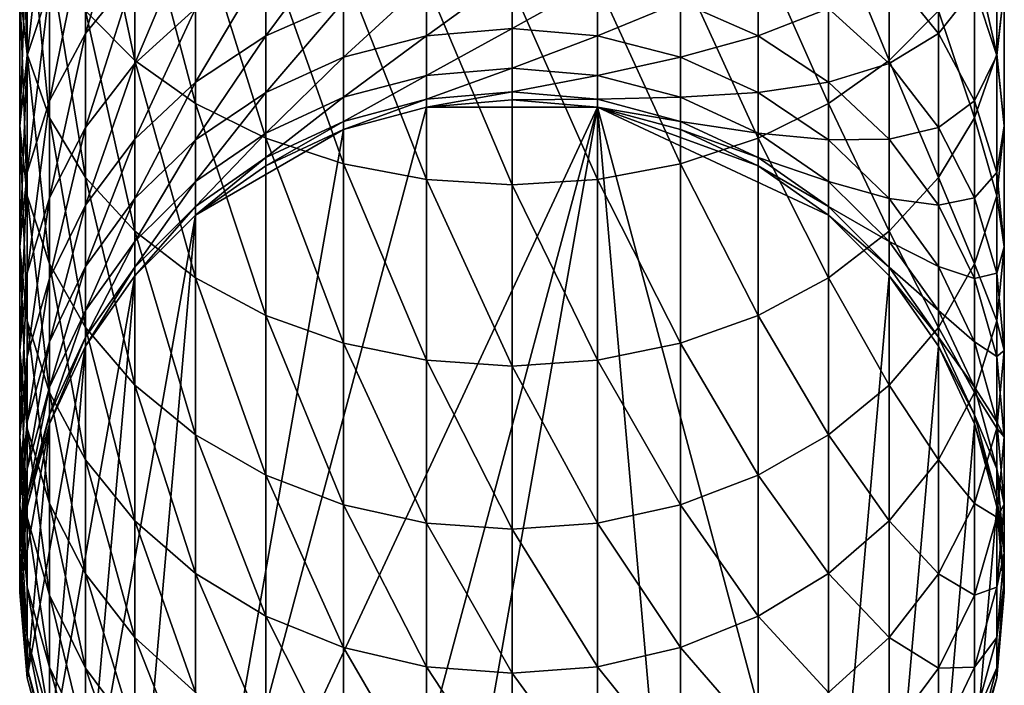
# Model space of a CAD drawing. Extents: x -135 to 135, y -250 to 0.
# Drawn here: x -10 to 10, y -242 to -228 of the extents above; entities that cross this region are included whole.
import ezdxf

# ---------------------------------------------------------------- set-up
doc = ezdxf.new("R2010")
doc.units = 0
doc.layers.add('L5', color=7, linetype='CONTINUOUS')

msp = doc.modelspace()

# ---------------------------------------------------------------- linework, layer by layer
at = {"layer": 'L5', "color": 254}
for points in [[(-9.093267, -223.728, -8.845822), (-9.093267, -227.6032, -12.39682), (-8.043467, -228.6633, -11.33667)], [(-9.093267, -223.728, -8.845822), (-8.043467, -228.6633, -11.33667), (-8.043467, -224.6917, -7.697315)], [(-10.5, -223.8909, -16.10913), (-10.5, -227.1325, -19.64668), (-10.34048, -228.5292, -18.47468)], [(-10.5, -223.8909, -16.10913), (-10.34048, -228.5292, -18.47468), (-10.34048, -225.1801, -14.81985)], [(-9.866772, -224.3814, -21.95507), (-9.866772, -227.1116, -25.51313), (-10.34048, -228.5598, -24.4991)], [(-9.866772, -224.3814, -21.95507), (-10.34048, -228.5598, -24.4991), (-10.34048, -225.7357, -20.81868)], [(-8.043467, -224.5247, -27.32452), (-8.043467, -226.7864, -30.87463), (-9.093267, -228.0848, -30.125)], [(-8.043467, -224.5247, -27.32452), (-9.093267, -228.0848, -30.125), (-9.093267, -225.7528, -26.46457)], [(-8.043467, -224.6917, -7.697315), (-8.043467, -228.6633, -11.33667), (-6.74927, -229.5785, -10.42154)], [(-8.043467, -224.6917, -7.697315), (-6.74927, -229.5785, -10.42154), (-6.74927, -225.5236, -6.705903)], [(6.74927, -225.5236, -6.705903), (8.043467, -228.6633, -11.33667), (8.043467, -224.6917, -7.697315)], [(8.043467, -224.6917, -7.697315), (8.043467, -228.6633, -11.33667), (9.093267, -227.6032, -12.39682)], [(-10.34048, -225.1801, -14.81985), (-10.34048, -228.5292, -18.47468), (-9.866772, -229.8835, -17.33829)], [(-10.34048, -225.1801, -14.81985), (-9.866772, -229.8835, -17.33829), (-9.866772, -226.4303, -13.56976)], [(9.866772, -226.4303, -13.56976), (10.34048, -228.5292, -18.47468), (10.34048, -225.1801, -14.81985)], [(10.34048, -225.1801, -14.81985), (10.34048, -228.5292, -18.47468), (10.5, -227.1325, -19.64668)], [(-6.74927, -225.5236, -6.705903), (-6.74927, -229.5785, -10.42154), (-5.25, -230.3208, -9.679217)], [(-6.74927, -225.5236, -6.705903), (-5.25, -230.3208, -9.679217), (-5.25, -226.1984, -5.901709)], [(5.25, -226.1984, -5.901709), (6.74927, -229.5785, -10.42154), (6.74927, -225.5236, -6.705903)], [(6.74927, -225.5236, -6.705903), (6.74927, -229.5785, -10.42154), (8.043467, -228.6633, -11.33667)], [(-10.34048, -225.7357, -20.81868), (-10.34048, -228.5598, -24.4991), (-10.5, -230.0534, -23.4533)], [(-10.34048, -225.7357, -20.81868), (-10.5, -230.0534, -23.4533), (-10.5, -227.1325, -19.64668)], [(-6.74927, -225.6656, -31.52173), (-6.74927, -227.5571, -35.15531), (-8.043467, -228.73, -34.60836)], [(-6.74927, -225.6656, -31.52173), (-8.043467, -228.73, -34.60836), (-8.043467, -226.7864, -30.87463)], [(10.34048, -225.7357, -20.81868), (10.34048, -228.5598, -24.4991), (9.866772, -227.1116, -25.51313)], [(10.5, -227.1325, -19.64668), (10.34048, -228.5598, -24.4991), (10.34048, -225.7357, -20.81868)], [(-9.093267, -225.7528, -26.46457), (-9.093267, -228.0848, -30.125), (-9.866772, -229.5213, -29.29561)], [(-9.093267, -225.7528, -26.46457), (-9.866772, -229.5213, -29.29561), (-9.866772, -227.1116, -25.51313)], [(-3.591212, -225.9046, -35.92587), (-3.591212, -227.4114, -39.56353), (-5.25, -228.1382, -39.29897)], [(-3.591212, -225.9046, -35.92587), (-5.25, -228.1382, -39.29897), (-5.25, -226.6056, -35.59897)], [(9.093267, -225.7528, -26.46457), (9.093267, -228.0848, -30.125), (8.043467, -226.7864, -30.87463)], [(9.866772, -227.1116, -25.51313), (9.093267, -228.0848, -30.125), (9.093267, -225.7528, -26.46457)], [(-5.25, -226.1984, -5.901709), (-5.25, -230.3208, -9.679217), (-3.591212, -230.8677, -9.132265)], [(-5.25, -226.1984, -5.901709), (-3.591212, -230.8677, -9.132265), (-3.591212, -226.6956, -5.309169)], [(3.591212, -226.6956, -5.309169), (5.25, -230.3208, -9.679217), (5.25, -226.1984, -5.901709)], [(5.25, -226.1984, -5.901709), (5.25, -230.3208, -9.679217), (6.74927, -229.5785, -10.42154)], [(-9.866772, -226.4303, -13.56976), (-9.866772, -229.8835, -17.33829), (-9.093267, -231.1542, -16.27205)], [(-9.866772, -226.4303, -13.56976), (-9.093267, -231.1542, -16.27205), (-9.093267, -227.6032, -12.39682)], [(9.093267, -227.6032, -12.39682), (9.866772, -229.8835, -17.33829), (9.866772, -226.4303, -13.56976)], [(9.866772, -226.4303, -13.56976), (9.866772, -229.8835, -17.33829), (10.34048, -228.5292, -18.47468)], [(-8.043467, -226.7864, -30.87463), (-8.043467, -228.73, -34.60836), (-9.093267, -230.0888, -33.97474)], [(-8.043467, -226.7864, -30.87463), (-9.093267, -230.0888, -33.97474), (-9.093267, -228.0848, -30.125)], [(-5.25, -226.6056, -35.59897), (-5.25, -228.1382, -39.29897), (-6.74927, -229.1247, -38.93992)], [(-5.25, -226.6056, -35.59897), (-6.74927, -229.1247, -38.93992), (-6.74927, -227.5571, -35.15531)], [(-3.591212, -226.6956, -5.309169), (-3.591212, -230.8677, -9.132265), (-1.823306, -231.2027, -8.797303)], [(-3.591212, -226.6956, -5.309169), (-1.823306, -231.2027, -8.797303), (-1.823306, -227.0001, -4.946287)], [(1.823306, -227.0001, -4.946287), (3.591212, -230.8677, -9.132265), (3.591212, -226.6956, -5.309169)], [(5.25, -226.6056, -35.59897), (5.25, -228.1382, -39.29897), (3.591212, -227.4114, -39.56353)], [(3.591212, -226.6956, -5.309169), (3.591212, -230.8677, -9.132265), (5.25, -230.3208, -9.679217)], [(6.74927, -227.5571, -35.15531), (5.25, -228.1382, -39.29897), (5.25, -226.6056, -35.59897)], [(8.043467, -226.7864, -30.87463), (8.043467, -228.73, -34.60836), (6.74927, -227.5571, -35.15531)], [(9.093267, -228.0848, -30.125), (8.043467, -228.73, -34.60836), (8.043467, -226.7864, -30.87463)], [(-1.823306, -226.9662, -39.72555), (-1.823306, -228.1378, -43.44127), (-3.591212, -228.5953, -43.31866)], [(-1.823306, -226.9662, -39.72555), (-3.591212, -228.5953, -43.31866), (-3.591212, -227.4114, -39.56353)], [(0, -226.8163, -39.7801), (-1.823306, -228.1378, -43.44127), (-1.823306, -226.9662, -39.72555)], [(0, -226.8163, -39.7801), (0, -227.9837, -43.48255), (-1.823306, -228.1378, -43.44127)], [(-1.823306, -227.0001, -4.946287), (-1.823306, -231.2027, -8.797303), (0, -231.3155, -8.684506)], [(-1.823306, -227.0001, -4.946287), (0, -231.3155, -8.684506), (0, -227.1026, -4.824089)], [(1.823306, -226.9662, -39.72555), (0, -227.9837, -43.48255), (0, -226.8163, -39.7801)], [(1.823306, -226.9662, -39.72555), (1.823306, -228.1378, -43.44127), (0, -227.9837, -43.48255)], [(0, -227.1026, -4.824089), (1.823306, -231.2027, -8.797303), (1.823306, -227.0001, -4.946287)], [(3.591212, -227.4114, -39.56353), (1.823306, -228.1378, -43.44127), (1.823306, -226.9662, -39.72555)], [(1.823306, -227.0001, -4.946287), (1.823306, -231.2027, -8.797303), (3.591212, -230.8677, -9.132265)], [(-10.5, -227.1325, -19.64668), (-10.5, -230.0534, -23.4533), (-10.34048, -231.5469, -22.40749)], [(-10.5, -227.1325, -19.64668), (-10.34048, -231.5469, -22.40749), (-10.34048, -228.5292, -18.47468)], [(-9.866772, -227.1116, -25.51313), (-9.866772, -229.5213, -29.29561), (-10.34048, -231.0524, -28.41165)], [(-9.866772, -227.1116, -25.51313), (-10.34048, -231.0524, -28.41165), (-10.34048, -228.5598, -24.4991)], [(0, -227.1026, -4.824089), (0, -231.3155, -8.684506), (1.823306, -231.2027, -8.797303)], [(9.866772, -227.1116, -25.51313), (9.866772, -229.5213, -29.29561), (9.093267, -228.0848, -30.125)], [(10.34048, -228.5598, -24.4991), (9.866772, -229.5213, -29.29561), (9.866772, -227.1116, -25.51313)], [(10.34048, -228.5292, -18.47468), (10.5, -230.0534, -23.4533), (10.5, -227.1325, -19.64668)], [(10.5, -227.1325, -19.64668), (10.5, -230.0534, -23.4533), (10.34048, -228.5598, -24.4991)], [(-3.591212, -227.4114, -39.56353), (-3.591212, -228.5953, -43.31866), (-5.25, -229.3425, -43.11846)], [(-3.591212, -227.4114, -39.56353), (-5.25, -229.3425, -43.11846), (-5.25, -228.1382, -39.29897)], [(3.591212, -227.4114, -39.56353), (3.591212, -228.5953, -43.31866), (1.823306, -228.1378, -43.44127)], [(5.25, -228.1382, -39.29897), (3.591212, -228.5953, -43.31866), (3.591212, -227.4114, -39.56353)], [(-9.093267, -227.6032, -12.39682), (-9.093267, -231.1542, -16.27205), (-8.043467, -232.3027, -15.30833)], [(-9.093267, -227.6032, -12.39682), (-8.043467, -232.3027, -15.30833), (-8.043467, -228.6633, -11.33667)], [(-6.74927, -227.5571, -35.15531), (-6.74927, -229.1247, -38.93992), (-8.043467, -230.3409, -38.49728)], [(-6.74927, -227.5571, -35.15531), (-8.043467, -230.3409, -38.49728), (-8.043467, -228.73, -34.60836)], [(6.74927, -227.5571, -35.15531), (6.74927, -229.1247, -38.93992), (5.25, -228.1382, -39.29897)], [(8.043467, -228.73, -34.60836), (6.74927, -229.1247, -38.93992), (6.74927, -227.5571, -35.15531)], [(8.043467, -228.6633, -11.33667), (9.093267, -231.1542, -16.27205), (9.093267, -227.6032, -12.39682)], [(9.093267, -227.6032, -12.39682), (9.093267, -231.1542, -16.27205), (9.866772, -229.8835, -17.33829)], [(0, -227.9837, -43.48255), (-1.823306, -228.981, -47.24495), (-1.823306, -228.1378, -43.44127)], [(0, -227.9837, -43.48255), (0, -228.8239, -47.27266), (-1.823306, -228.981, -47.24495)], [(1.823306, -228.1378, -43.44127), (0, -228.8239, -47.27266), (0, -227.9837, -43.48255)], [(-9.093267, -228.0848, -30.125), (-9.093267, -230.0888, -33.97474), (-9.866772, -231.5922, -33.27371)], [(-9.093267, -228.0848, -30.125), (-9.866772, -231.5922, -33.27371), (-9.866772, -229.5213, -29.29561)], [(-5.25, -228.1382, -39.29897), (-5.25, -229.3425, -43.11846), (-6.74927, -230.3565, -42.84675)], [(-5.25, -228.1382, -39.29897), (-6.74927, -230.3565, -42.84675), (-6.74927, -229.1247, -38.93992)], [(-1.823306, -228.1378, -43.44127), (-1.823306, -228.981, -47.24495), (-3.591212, -229.4476, -47.1627)], [(-1.823306, -228.1378, -43.44127), (-3.591212, -229.4476, -47.1627), (-3.591212, -228.5953, -43.31866)], [(1.823306, -228.1378, -43.44127), (1.823306, -228.981, -47.24495), (0, -228.8239, -47.27266)], [(3.591212, -228.5953, -43.31866), (1.823306, -228.981, -47.24495), (1.823306, -228.1378, -43.44127)], [(5.25, -228.1382, -39.29897), (5.25, -229.3425, -43.11846), (3.591212, -228.5953, -43.31866)], [(6.74927, -229.1247, -38.93992), (5.25, -229.3425, -43.11846), (5.25, -228.1382, -39.29897)], [(9.093267, -228.0848, -30.125), (9.093267, -230.0888, -33.97474), (8.043467, -228.73, -34.60836)], [(9.866772, -229.5213, -29.29561), (9.093267, -230.0888, -33.97474), (9.093267, -228.0848, -30.125)], [(-10.34048, -228.5598, -24.4991), (-10.34048, -231.0524, -28.41165), (-10.5, -232.6314, -27.5)], [(-10.34048, -228.5598, -24.4991), (-10.5, -232.6314, -27.5), (-10.5, -230.0534, -23.4533)], [(-10.34048, -228.5292, -18.47468), (-10.34048, -231.5469, -22.40749), (-9.866772, -232.9951, -21.39346)], [(-10.34048, -228.5292, -18.47468), (-9.866772, -232.9951, -21.39346), (-9.866772, -229.8835, -17.33829)], [(-8.043467, -228.6633, -11.33667), (-8.043467, -232.3027, -15.30833), (-6.74927, -233.2941, -14.47644)], [(-8.043467, -228.6633, -11.33667), (-6.74927, -233.2941, -14.47644), (-6.74927, -229.5785, -10.42154)], [(-3.591212, -228.5953, -43.31866), (-3.591212, -229.4476, -47.1627), (-5.25, -230.2093, -47.02838)], [(-3.591212, -228.5953, -43.31866), (-5.25, -230.2093, -47.02838), (-5.25, -229.3425, -43.11846)], [(3.591212, -228.5953, -43.31866), (3.591212, -229.4476, -47.1627), (1.823306, -228.981, -47.24495)], [(5.25, -229.3425, -43.11846), (3.591212, -229.4476, -47.1627), (3.591212, -228.5953, -43.31866)], [(6.74927, -229.5785, -10.42154), (8.043467, -232.3027, -15.30833), (8.043467, -228.6633, -11.33667)], [(8.043467, -228.6633, -11.33667), (8.043467, -232.3027, -15.30833), (9.093267, -231.1542, -16.27205)], [(9.866772, -229.8835, -17.33829), (10.34048, -231.5469, -22.40749), (10.34048, -228.5292, -18.47468)], [(10.34048, -228.5598, -24.4991), (10.34048, -231.0524, -28.41165), (9.866772, -229.5213, -29.29561)], [(10.34048, -228.5292, -18.47468), (10.34048, -231.5469, -22.40749), (10.5, -230.0534, -23.4533)], [(10.5, -230.0534, -23.4533), (10.34048, -231.0524, -28.41165), (10.34048, -228.5598, -24.4991)], [(-8.043467, -228.73, -34.60836), (-8.043467, -230.3409, -38.49728), (-9.093267, -231.7497, -37.9845)], [(-8.043467, -228.73, -34.60836), (-9.093267, -231.7497, -37.9845), (-9.093267, -230.0888, -33.97474)], [(0, -228.8239, -47.27266), (-1.823306, -229.4896, -51.10767), (-1.823306, -228.981, -47.24495)], [(0, -228.8239, -47.27266), (0, -229.3307, -51.12157), (-1.823306, -229.4896, -51.10767)], [(1.823306, -228.981, -47.24495), (0, -229.3307, -51.12157), (0, -228.8239, -47.27266)], [(8.043467, -228.73, -34.60836), (8.043467, -230.3409, -38.49728), (6.74927, -229.1247, -38.93992)], [(9.093267, -230.0888, -33.97474), (8.043467, -230.3409, -38.49728), (8.043467, -228.73, -34.60836)], [(-1.823306, -228.981, -47.24495), (-1.823306, -229.4896, -51.10767), (-3.591212, -229.9615, -51.06638)], [(-1.823306, -228.981, -47.24495), (-3.591212, -229.9615, -51.06638), (-3.591212, -229.4476, -47.1627)], [(1.823306, -228.981, -47.24495), (1.823306, -229.4896, -51.10767), (0, -229.3307, -51.12157)], [(3.591212, -229.4476, -47.1627), (1.823306, -229.4896, -51.10767), (1.823306, -228.981, -47.24495)], [(-6.74927, -229.1247, -38.93992), (-6.74927, -230.3565, -42.84675), (-8.043467, -231.6066, -42.51179)], [(-6.74927, -229.1247, -38.93992), (-8.043467, -231.6066, -42.51179), (-8.043467, -230.3409, -38.49728)], [(6.74927, -229.1247, -38.93992), (6.74927, -230.3565, -42.84675), (5.25, -229.3425, -43.11846)], [(8.043467, -230.3409, -38.49728), (6.74927, -230.3565, -42.84675), (6.74927, -229.1247, -38.93992)], [(-9.866772, -229.5213, -29.29561), (-9.866772, -231.5922, -33.27371), (-10.34048, -233.1945, -32.52656)], [(-9.866772, -229.5213, -29.29561), (-10.34048, -233.1945, -32.52656), (-10.34048, -231.0524, -28.41165)], [(-5.25, -229.3425, -43.11846), (-5.25, -230.2093, -47.02838), (-6.74927, -231.2432, -46.84608)], [(-5.25, -229.3425, -43.11846), (-6.74927, -231.2432, -46.84608), (-6.74927, -230.3565, -42.84675)], [(-3.591212, -229.4476, -47.1627), (-3.591212, -229.9615, -51.06638), (-5.25, -230.7321, -50.99896)], [(-3.591212, -229.4476, -47.1627), (-5.25, -230.7321, -50.99896), (-5.25, -230.2093, -47.02838)], [(-1.823306, -229.4896, -51.10767), (-1.823306, -229.6595, -55), (-3.591212, -230.1332, -55)], [(-1.823306, -229.4896, -51.10767), (-3.591212, -230.1332, -55), (-3.591212, -229.9615, -51.06638)], [(0, -229.3307, -51.12157), (-1.823306, -229.6595, -55), (-1.823306, -229.4896, -51.10767)], [(0, -229.3307, -51.12157), (0, -229.5, -55), (-1.823306, -229.6595, -55)], [(0, -229.5, -55), (0, -229.5, -75), (-1.823306, -229.6595, -75)], [(0, -229.5, -55), (-1.823306, -229.6595, -75), (-1.823306, -229.6595, -55)], [(0, -229.5, -75), (1.823306, -229.6595, -75), (-1.823306, -229.6595, -75)], [(1.823306, -229.4896, -51.10767), (0, -229.5, -55), (0, -229.3307, -51.12157)], [(1.823306, -229.4896, -51.10767), (1.823306, -229.6595, -55), (0, -229.5, -55)], [(1.823306, -229.6595, -55), (0, -229.5, -75), (0, -229.5, -55)], [(1.823306, -229.6595, -55), (1.823306, -229.6595, -75), (0, -229.5, -75)], [(3.591212, -229.4476, -47.1627), (3.591212, -229.9615, -51.06638), (1.823306, -229.4896, -51.10767)], [(3.591212, -229.9615, -51.06638), (1.823306, -229.6595, -55), (1.823306, -229.4896, -51.10767)], [(5.25, -229.3425, -43.11846), (5.25, -230.2093, -47.02838), (3.591212, -229.4476, -47.1627)], [(5.25, -230.2093, -47.02838), (3.591212, -229.9615, -51.06638), (3.591212, -229.4476, -47.1627)], [(6.74927, -230.3565, -42.84675), (5.25, -230.2093, -47.02838), (5.25, -229.3425, -43.11846)], [(9.866772, -229.5213, -29.29561), (9.866772, -231.5922, -33.27371), (9.093267, -230.0888, -33.97474)], [(10.34048, -231.0524, -28.41165), (9.866772, -231.5922, -33.27371), (9.866772, -229.5213, -29.29561)], [(-6.74927, -229.5785, -10.42154), (-6.74927, -233.2941, -14.47644), (-5.25, -234.0983, -13.80164)], [(-6.74927, -229.5785, -10.42154), (-5.25, -234.0983, -13.80164), (-5.25, -230.3208, -9.679217)], [(-3.591212, -249.8668, -75), (-6.74927, -248.0435, -75), (1.823306, -229.6595, -75)], [(-1.823306, -229.6595, -75), (1.823306, -229.6595, -75), (-6.74927, -248.0435, -75)], [(-1.823306, -229.6595, -75), (-6.74927, -248.0435, -75), (-3.591212, -230.1332, -75)], [(-1.823306, -229.6595, -55), (-1.823306, -229.6595, -75), (-3.591212, -230.1332, -75)], [(-1.823306, -229.6595, -55), (-3.591212, -230.1332, -75), (-3.591212, -230.1332, -55)], [(-3.591212, -249.8668, -75), (1.823306, -229.6595, -75), (-1.823306, -250.3405, -75)], [(-1.823306, -250.3405, -75), (1.823306, -229.6595, -75), (1.823306, -250.3405, -75)], [(3.591212, -230.1332, -55), (3.591212, -230.1332, -75), (1.823306, -229.6595, -75)], [(3.591212, -230.1332, -55), (1.823306, -229.6595, -75), (1.823306, -229.6595, -55)], [(3.591212, -229.9615, -51.06638), (3.591212, -230.1332, -55), (1.823306, -229.6595, -55)], [(3.591212, -249.8668, -75), (1.823306, -250.3405, -75), (1.823306, -229.6595, -75)], [(1.823306, -229.6595, -75), (3.591212, -230.1332, -75), (5.25, -230.9067, -75)], [(6.74927, -248.0435, -75), (3.591212, -249.8668, -75), (1.823306, -229.6595, -75)], [(6.74927, -248.0435, -75), (1.823306, -229.6595, -75), (6.74927, -231.9565, -75)], [(6.74927, -231.9565, -75), (1.823306, -229.6595, -75), (5.25, -230.9067, -75)], [(5.25, -230.3208, -9.679217), (6.74927, -233.2941, -14.47644), (6.74927, -229.5785, -10.42154)], [(6.74927, -229.5785, -10.42154), (6.74927, -233.2941, -14.47644), (8.043467, -232.3027, -15.30833)], [(-9.866772, -229.8835, -17.33829), (-9.866772, -232.9951, -21.39346), (-9.093267, -234.3539, -20.44202)], [(-9.866772, -229.8835, -17.33829), (-9.093267, -234.3539, -20.44202), (-9.093267, -231.1542, -16.27205)], [(9.093267, -231.1542, -16.27205), (9.866772, -232.9951, -21.39346), (9.866772, -229.8835, -17.33829)], [(9.866772, -229.8835, -17.33829), (9.866772, -232.9951, -21.39346), (10.34048, -231.5469, -22.40749)], [(-10.5, -230.0534, -23.4533), (-10.5, -232.6314, -27.5), (-10.34048, -234.2104, -26.58835)], [(-10.5, -230.0534, -23.4533), (-10.34048, -234.2104, -26.58835), (-10.34048, -231.5469, -22.40749)], [(-9.093267, -230.0888, -33.97474), (-9.093267, -231.7497, -37.9845), (-9.866772, -233.3085, -37.41716)], [(-9.093267, -230.0888, -33.97474), (-9.866772, -233.3085, -37.41716), (-9.866772, -231.5922, -33.27371)], [(-3.591212, -230.1332, -75), (-6.74927, -248.0435, -75), (-6.74927, -231.9565, -75)], [(-3.591212, -230.1332, -75), (-6.74927, -231.9565, -75), (-5.25, -230.9067, -75)], [(-3.591212, -229.9615, -51.06638), (-3.591212, -230.1332, -55), (-5.25, -230.9067, -55)], [(-3.591212, -229.9615, -51.06638), (-5.25, -230.9067, -55), (-5.25, -230.7321, -50.99896)], [(-3.591212, -230.1332, -55), (-3.591212, -230.1332, -75), (-5.25, -230.9067, -75)], [(-3.591212, -230.1332, -55), (-5.25, -230.9067, -75), (-5.25, -230.9067, -55)], [(5.25, -230.7321, -50.99896), (3.591212, -230.1332, -55), (3.591212, -229.9615, -51.06638)], [(5.25, -230.2093, -47.02838), (5.25, -230.7321, -50.99896), (3.591212, -229.9615, -51.06638)], [(5.25, -230.9067, -55), (5.25, -230.9067, -75), (3.591212, -230.1332, -75)], [(5.25, -230.9067, -55), (3.591212, -230.1332, -75), (3.591212, -230.1332, -55)], [(5.25, -230.7321, -50.99896), (5.25, -230.9067, -55), (3.591212, -230.1332, -55)], [(9.093267, -230.0888, -33.97474), (9.093267, -231.7497, -37.9845), (8.043467, -230.3409, -38.49728)], [(9.866772, -231.5922, -33.27371), (9.093267, -231.7497, -37.9845), (9.093267, -230.0888, -33.97474)], [(10.34048, -231.5469, -22.40749), (10.5, -232.6314, -27.5), (10.5, -230.0534, -23.4533)], [(10.5, -230.0534, -23.4533), (10.5, -232.6314, -27.5), (10.34048, -231.0524, -28.41165)], [(-8.043467, -230.3409, -38.49728), (-8.043467, -231.6066, -42.51179), (-9.093267, -233.0548, -42.12375)], [(-8.043467, -230.3409, -38.49728), (-9.093267, -233.0548, -42.12375), (-9.093267, -231.7497, -37.9845)], [(-6.74927, -230.3565, -42.84675), (-6.74927, -231.2432, -46.84608), (-8.043467, -232.5177, -46.62135)], [(-6.74927, -230.3565, -42.84675), (-8.043467, -232.5177, -46.62135), (-8.043467, -231.6066, -42.51179)], [(-5.25, -230.2093, -47.02838), (-5.25, -230.7321, -50.99896), (-6.74927, -231.7778, -50.90747)], [(-5.25, -230.2093, -47.02838), (-6.74927, -231.7778, -50.90747), (-6.74927, -231.2432, -46.84608)], [(-5.25, -230.3208, -9.679217), (-5.25, -234.0983, -13.80164), (-3.591212, -234.6908, -13.30444)], [(-5.25, -230.3208, -9.679217), (-3.591212, -234.6908, -13.30444), (-3.591212, -230.8677, -9.132265)], [(3.591212, -230.8677, -9.132265), (5.25, -234.0983, -13.80164), (5.25, -230.3208, -9.679217)], [(6.74927, -231.2432, -46.84608), (5.25, -230.7321, -50.99896), (5.25, -230.2093, -47.02838)], [(6.74927, -230.3565, -42.84675), (6.74927, -231.2432, -46.84608), (5.25, -230.2093, -47.02838)], [(5.25, -230.3208, -9.679217), (5.25, -234.0983, -13.80164), (6.74927, -233.2941, -14.47644)], [(8.043467, -230.3409, -38.49728), (8.043467, -231.6066, -42.51179), (6.74927, -230.3565, -42.84675)], [(8.043467, -231.6066, -42.51179), (6.74927, -231.2432, -46.84608), (6.74927, -230.3565, -42.84675)], [(9.093267, -231.7497, -37.9845), (8.043467, -231.6066, -42.51179), (8.043467, -230.3409, -38.49728)], [(-5.25, -230.7321, -50.99896), (-5.25, -230.9067, -55), (-6.74927, -231.9565, -55)], [(-5.25, -230.7321, -50.99896), (-6.74927, -231.9565, -55), (-6.74927, -231.7778, -50.90747)], [(6.74927, -231.7778, -50.90747), (5.25, -230.9067, -55), (5.25, -230.7321, -50.99896)], [(6.74927, -231.2432, -46.84608), (6.74927, -231.7778, -50.90747), (5.25, -230.7321, -50.99896)], [(-5.25, -230.9067, -55), (-5.25, -230.9067, -75), (-6.74927, -231.9565, -75)], [(-5.25, -230.9067, -55), (-6.74927, -231.9565, -75), (-6.74927, -231.9565, -55)], [(-3.591212, -230.8677, -9.132265), (-3.591212, -234.6908, -13.30444), (-1.823306, -235.0537, -12.99995)], [(-3.591212, -230.8677, -9.132265), (-1.823306, -235.0537, -12.99995), (-1.823306, -231.2027, -8.797303)], [(1.823306, -231.2027, -8.797303), (3.591212, -234.6908, -13.30444), (3.591212, -230.8677, -9.132265)], [(3.591212, -230.8677, -9.132265), (3.591212, -234.6908, -13.30444), (5.25, -234.0983, -13.80164)], [(6.74927, -231.9565, -55), (6.74927, -231.9565, -75), (5.25, -230.9067, -75)], [(6.74927, -231.9565, -55), (5.25, -230.9067, -75), (5.25, -230.9067, -55)], [(6.74927, -231.7778, -50.90747), (6.74927, -231.9565, -55), (5.25, -230.9067, -55)], [(-10.34048, -231.0524, -28.41165), (-10.34048, -233.1945, -32.52656), (-10.5, -234.8469, -31.756)], [(-10.34048, -231.0524, -28.41165), (-10.5, -234.8469, -31.756), (-10.5, -232.6314, -27.5)], [(-9.093267, -231.1542, -16.27205), (-9.093267, -234.3539, -20.44202), (-8.043467, -235.582, -19.58207)], [(-9.093267, -231.1542, -16.27205), (-8.043467, -235.582, -19.58207), (-8.043467, -232.3027, -15.30833)], [(-1.823306, -231.2027, -8.797303), (-1.823306, -235.0537, -12.99995), (0, -235.1759, -12.89741)], [(-1.823306, -231.2027, -8.797303), (0, -235.1759, -12.89741), (0, -231.3155, -8.684506)], [(0, -231.3155, -8.684506), (1.823306, -235.0537, -12.99995), (1.823306, -231.2027, -8.797303)], [(1.823306, -231.2027, -8.797303), (1.823306, -235.0537, -12.99995), (3.591212, -234.6908, -13.30444)], [(8.043467, -232.3027, -15.30833), (9.093267, -234.3539, -20.44202), (9.093267, -231.1542, -16.27205)], [(9.093267, -231.1542, -16.27205), (9.093267, -234.3539, -20.44202), (9.866772, -232.9951, -21.39346)], [(10.34048, -231.0524, -28.41165), (10.34048, -233.1945, -32.52656), (9.866772, -231.5922, -33.27371)], [(10.5, -232.6314, -27.5), (10.34048, -233.1945, -32.52656), (10.34048, -231.0524, -28.41165)], [(-6.74927, -231.2432, -46.84608), (-6.74927, -231.7778, -50.90747), (-8.043467, -233.0671, -50.79467)], [(-6.74927, -231.2432, -46.84608), (-8.043467, -233.0671, -50.79467), (-8.043467, -232.5177, -46.62135)], [(0, -231.3155, -8.684506), (0, -235.1759, -12.89741), (1.823306, -235.0537, -12.99995)], [(8.043467, -232.5177, -46.62135), (6.74927, -231.7778, -50.90747), (6.74927, -231.2432, -46.84608)], [(8.043467, -231.6066, -42.51179), (8.043467, -232.5177, -46.62135), (6.74927, -231.2432, -46.84608)], [(-10.34048, -231.5469, -22.40749), (-10.34048, -234.2104, -26.58835), (-9.866772, -235.7415, -25.7044)], [(-10.34048, -231.5469, -22.40749), (-9.866772, -235.7415, -25.7044), (-9.866772, -232.9951, -21.39346)], [(-9.866772, -231.5922, -33.27371), (-9.866772, -233.3085, -37.41716), (-10.34048, -234.9698, -36.8125)], [(-9.866772, -231.5922, -33.27371), (-10.34048, -234.9698, -36.8125), (-10.34048, -233.1945, -32.52656)], [(-8.043467, -231.6066, -42.51179), (-8.043467, -232.5177, -46.62135), (-9.093267, -233.9942, -46.361)], [(-8.043467, -231.6066, -42.51179), (-9.093267, -233.9942, -46.361), (-9.093267, -233.0548, -42.12375)], [(9.093267, -233.0548, -42.12375), (8.043467, -232.5177, -46.62135), (8.043467, -231.6066, -42.51179)], [(9.093267, -231.7497, -37.9845), (9.093267, -233.0548, -42.12375), (8.043467, -231.6066, -42.51179)], [(9.866772, -231.5922, -33.27371), (9.866772, -233.3085, -37.41716), (9.093267, -231.7497, -37.9845)], [(9.866772, -232.9951, -21.39346), (10.34048, -234.2104, -26.58835), (10.34048, -231.5469, -22.40749)], [(10.34048, -233.1945, -32.52656), (9.866772, -233.3085, -37.41716), (9.866772, -231.5922, -33.27371)], [(10.34048, -231.5469, -22.40749), (10.34048, -234.2104, -26.58835), (10.5, -232.6314, -27.5)], [(-9.093267, -231.7497, -37.9845), (-9.093267, -233.0548, -42.12375), (-9.866772, -234.6571, -41.69443)], [(-9.093267, -231.7497, -37.9845), (-9.866772, -234.6571, -41.69443), (-9.866772, -233.3085, -37.41716)], [(-6.74927, -231.7778, -50.90747), (-6.74927, -231.9565, -55), (-8.043467, -233.2507, -55)], [(-6.74927, -231.7778, -50.90747), (-8.043467, -233.2507, -55), (-8.043467, -233.0671, -50.79467)], [(8.043467, -233.0671, -50.79467), (6.74927, -231.9565, -55), (6.74927, -231.7778, -50.90747)], [(8.043467, -232.5177, -46.62135), (8.043467, -233.0671, -50.79467), (6.74927, -231.7778, -50.90747)], [(9.866772, -233.3085, -37.41716), (9.093267, -233.0548, -42.12375), (9.093267, -231.7497, -37.9845)], [(-6.74927, -231.9565, -75), (-8.043467, -246.7493, -75), (-9.093267, -245.25, -75)], [(-6.74927, -231.9565, -75), (-9.093267, -245.25, -75), (-8.043467, -233.2507, -75)], [(-6.74927, -231.9565, -55), (-6.74927, -231.9565, -75), (-8.043467, -233.2507, -75)], [(-6.74927, -231.9565, -55), (-8.043467, -233.2507, -75), (-8.043467, -233.2507, -55)], [(-6.74927, -248.0435, -75), (-8.043467, -246.7493, -75), (-6.74927, -231.9565, -75)], [(8.043467, -233.2507, -55), (8.043467, -233.2507, -75), (6.74927, -231.9565, -75)], [(8.043467, -233.2507, -55), (6.74927, -231.9565, -75), (6.74927, -231.9565, -55)], [(8.043467, -233.0671, -50.79467), (8.043467, -233.2507, -55), (6.74927, -231.9565, -55)], [(8.043467, -233.2507, -75), (6.74927, -248.0435, -75), (6.74927, -231.9565, -75)], [(-8.043467, -232.3027, -15.30833), (-8.043467, -235.582, -19.58207), (-6.74927, -236.6422, -18.83975)], [(-8.043467, -232.3027, -15.30833), (-6.74927, -236.6422, -18.83975), (-6.74927, -233.2941, -14.47644)], [(6.74927, -233.2941, -14.47644), (8.043467, -235.582, -19.58207), (8.043467, -232.3027, -15.30833)], [(8.043467, -232.3027, -15.30833), (8.043467, -235.582, -19.58207), (9.093267, -234.3539, -20.44202)], [(-10.5, -232.6314, -27.5), (-10.5, -234.8469, -31.756), (-10.34048, -236.4994, -30.98543)], [(-10.5, -232.6314, -27.5), (-10.34048, -236.4994, -30.98543), (-10.34048, -234.2104, -26.58835)], [(-8.043467, -232.5177, -46.62135), (-8.043467, -233.0671, -50.79467), (-9.093267, -234.5607, -50.664)], [(-8.043467, -232.5177, -46.62135), (-9.093267, -234.5607, -50.664), (-9.093267, -233.9942, -46.361)], [(9.093267, -233.9942, -46.361), (8.043467, -233.0671, -50.79467), (8.043467, -232.5177, -46.62135)], [(9.093267, -233.0548, -42.12375), (9.093267, -233.9942, -46.361), (8.043467, -232.5177, -46.62135)], [(10.34048, -234.2104, -26.58835), (10.5, -234.8469, -31.756), (10.5, -232.6314, -27.5)], [(10.5, -232.6314, -27.5), (10.5, -234.8469, -31.756), (10.34048, -233.1945, -32.52656)], [(-9.866772, -232.9951, -21.39346), (-9.866772, -235.7415, -25.7044), (-9.093267, -237.178, -24.875)], [(-9.866772, -232.9951, -21.39346), (-9.093267, -237.178, -24.875), (-9.093267, -234.3539, -20.44202)], [(-9.093267, -233.0548, -42.12375), (-9.093267, -233.9942, -46.361), (-9.866772, -235.6278, -46.07296)], [(-9.093267, -233.0548, -42.12375), (-9.866772, -235.6278, -46.07296), (-9.866772, -234.6571, -41.69443)], [(-8.043467, -233.0671, -50.79467), (-8.043467, -233.2507, -55), (-9.093267, -234.75, -55)], [(-8.043467, -233.0671, -50.79467), (-9.093267, -234.75, -55), (-9.093267, -234.5607, -50.664)], [(9.093267, -234.5607, -50.664), (8.043467, -233.2507, -55), (8.043467, -233.0671, -50.79467)], [(9.093267, -233.9942, -46.361), (9.093267, -234.5607, -50.664), (8.043467, -233.0671, -50.79467)], [(9.093267, -234.3539, -20.44202), (9.866772, -235.7415, -25.7044), (9.866772, -232.9951, -21.39346)], [(9.866772, -234.6571, -41.69443), (9.093267, -233.9942, -46.361), (9.093267, -233.0548, -42.12375)], [(9.866772, -233.3085, -37.41716), (9.866772, -234.6571, -41.69443), (9.093267, -233.0548, -42.12375)], [(9.866772, -232.9951, -21.39346), (9.866772, -235.7415, -25.7044), (10.34048, -234.2104, -26.58835)], [(-10.34048, -233.1945, -32.52656), (-10.34048, -234.9698, -36.8125), (-10.5, -236.6831, -36.18889)], [(-10.34048, -233.1945, -32.52656), (-10.5, -236.6831, -36.18889), (-10.5, -234.8469, -31.756)], [(-9.866772, -233.3085, -37.41716), (-9.866772, -234.6571, -41.69443), (-10.34048, -236.3648, -41.23686)], [(-9.866772, -233.3085, -37.41716), (-10.34048, -236.3648, -41.23686), (-10.34048, -234.9698, -36.8125)], [(-8.043467, -233.2507, -75), (-9.093267, -245.25, -75), (-9.866772, -243.5912, -75)], [(-8.043467, -233.2507, -75), (-9.866772, -243.5912, -75), (-9.093267, -234.75, -75)], [(-8.043467, -233.2507, -55), (-8.043467, -233.2507, -75), (-9.093267, -234.75, -75)], [(-8.043467, -233.2507, -55), (-9.093267, -234.75, -75), (-9.093267, -234.75, -55)], [(-6.74927, -233.2941, -14.47644), (-6.74927, -236.6422, -18.83975), (-5.25, -237.5021, -18.23761)], [(-6.74927, -233.2941, -14.47644), (-5.25, -237.5021, -18.23761), (-5.25, -234.0983, -13.80164)], [(5.25, -234.0983, -13.80164), (6.74927, -236.6422, -18.83975), (6.74927, -233.2941, -14.47644)], [(8.043467, -233.2507, -75), (8.043467, -246.7493, -75), (6.74927, -248.0435, -75)], [(6.74927, -233.2941, -14.47644), (6.74927, -236.6422, -18.83975), (8.043467, -235.582, -19.58207)], [(9.093267, -234.75, -55), (9.093267, -234.75, -75), (8.043467, -233.2507, -75)], [(9.093267, -234.75, -55), (8.043467, -233.2507, -75), (8.043467, -233.2507, -55)], [(9.093267, -234.5607, -50.664), (9.093267, -234.75, -55), (8.043467, -233.2507, -55)], [(9.093267, -234.75, -75), (8.043467, -246.7493, -75), (8.043467, -233.2507, -75)], [(10.34048, -233.1945, -32.52656), (10.34048, -234.9698, -36.8125), (9.866772, -233.3085, -37.41716)], [(10.34048, -234.9698, -36.8125), (9.866772, -234.6571, -41.69443), (9.866772, -233.3085, -37.41716)], [(10.5, -234.8469, -31.756), (10.34048, -234.9698, -36.8125), (10.34048, -233.1945, -32.52656)], [(-9.093267, -233.9942, -46.361), (-9.093267, -234.5607, -50.664), (-9.866772, -236.2132, -50.51943)], [(-9.093267, -233.9942, -46.361), (-9.866772, -236.2132, -50.51943), (-9.866772, -235.6278, -46.07296)], [(-5.25, -234.0983, -13.80164), (-5.25, -237.5021, -18.23761), (-3.591212, -238.1358, -17.79395)], [(-5.25, -234.0983, -13.80164), (-3.591212, -238.1358, -17.79395), (-3.591212, -234.6908, -13.30444)], [(3.591212, -234.6908, -13.30444), (5.25, -237.5021, -18.23761), (5.25, -234.0983, -13.80164)], [(5.25, -234.0983, -13.80164), (5.25, -237.5021, -18.23761), (6.74927, -236.6422, -18.83975)], [(9.866772, -235.6278, -46.07296), (9.093267, -234.5607, -50.664), (9.093267, -233.9942, -46.361)], [(9.866772, -234.6571, -41.69443), (9.866772, -235.6278, -46.07296), (9.093267, -233.9942, -46.361)], [(-10.34048, -234.2104, -26.58835), (-10.34048, -236.4994, -30.98543), (-9.866772, -238.1017, -30.23828)], [(-10.34048, -234.2104, -26.58835), (-9.866772, -238.1017, -30.23828), (-9.866772, -235.7415, -25.7044)], [(-9.093267, -234.3539, -20.44202), (-9.093267, -237.178, -24.875), (-8.043467, -238.4764, -24.12537)], [(-9.093267, -234.3539, -20.44202), (-8.043467, -238.4764, -24.12537), (-8.043467, -235.582, -19.58207)], [(8.043467, -235.582, -19.58207), (9.093267, -237.178, -24.875), (9.093267, -234.3539, -20.44202)], [(9.093267, -234.3539, -20.44202), (9.093267, -237.178, -24.875), (9.866772, -235.7415, -25.7044)], [(9.866772, -235.7415, -25.7044), (10.34048, -236.4994, -30.98543), (10.34048, -234.2104, -26.58835)], [(10.34048, -234.2104, -26.58835), (10.34048, -236.4994, -30.98543), (10.5, -234.8469, -31.756)], [(-9.093267, -234.5607, -50.664), (-9.093267, -234.75, -55), (-9.866772, -236.4088, -55)], [(-9.093267, -234.5607, -50.664), (-9.866772, -236.4088, -55), (-9.866772, -236.2132, -50.51943)], [(9.866772, -236.2132, -50.51943), (9.093267, -234.75, -55), (9.093267, -234.5607, -50.664)], [(9.866772, -235.6278, -46.07296), (9.866772, -236.2132, -50.51943), (9.093267, -234.5607, -50.664)], [(-9.866772, -234.6571, -41.69443), (-9.866772, -235.6278, -46.07296), (-10.34048, -237.3688, -45.76596)], [(-9.866772, -234.6571, -41.69443), (-10.34048, -237.3688, -45.76596), (-10.34048, -236.3648, -41.23686)], [(-9.093267, -234.75, -75), (-9.866772, -243.5912, -75), (-10.34048, -241.8233, -75)], [(-9.093267, -234.75, -75), (-10.34048, -241.8233, -75), (-9.866772, -236.4088, -75)], [(-9.093267, -234.75, -55), (-9.093267, -234.75, -75), (-9.866772, -236.4088, -75)], [(-9.093267, -234.75, -55), (-9.866772, -236.4088, -75), (-9.866772, -236.4088, -55)], [(-3.591212, -234.6908, -13.30444), (-3.591212, -238.1358, -17.79395), (-1.823306, -238.5238, -17.52224)], [(-3.591212, -234.6908, -13.30444), (-1.823306, -238.5238, -17.52224), (-1.823306, -235.0537, -12.99995)], [(1.823306, -235.0537, -12.99995), (3.591212, -238.1358, -17.79395), (3.591212, -234.6908, -13.30444)], [(3.591212, -234.6908, -13.30444), (3.591212, -238.1358, -17.79395), (5.25, -237.5021, -18.23761)], [(9.093267, -234.75, -75), (9.093267, -245.25, -75), (8.043467, -246.7493, -75)], [(9.866772, -236.4088, -55), (9.866772, -236.4088, -75), (9.093267, -234.75, -75)], [(9.866772, -236.4088, -55), (9.093267, -234.75, -75), (9.093267, -234.75, -55)], [(9.866772, -236.2132, -50.51943), (9.866772, -236.4088, -55), (9.093267, -234.75, -55)], [(9.866772, -236.4088, -75), (9.093267, -245.25, -75), (9.093267, -234.75, -75)], [(10.34048, -236.3648, -41.23686), (9.866772, -235.6278, -46.07296), (9.866772, -234.6571, -41.69443)], [(10.34048, -234.9698, -36.8125), (10.34048, -236.3648, -41.23686), (9.866772, -234.6571, -41.69443)], [(-10.5, -234.8469, -31.756), (-10.5, -236.6831, -36.18889), (-10.34048, -238.3965, -35.56528)], [(-10.5, -234.8469, -31.756), (-10.34048, -238.3965, -35.56528), (-10.34048, -236.4994, -30.98543)], [(-10.34048, -234.9698, -36.8125), (-10.34048, -236.3648, -41.23686), (-10.5, -238.1259, -40.76495)], [(-10.34048, -234.9698, -36.8125), (-10.5, -238.1259, -40.76495), (-10.5, -236.6831, -36.18889)], [(10.34048, -236.4994, -30.98543), (10.5, -236.6831, -36.18889), (10.5, -234.8469, -31.756)], [(10.5, -234.8469, -31.756), (10.5, -236.6831, -36.18889), (10.34048, -234.9698, -36.8125)], [(10.5, -236.6831, -36.18889), (10.34048, -236.3648, -41.23686), (10.34048, -234.9698, -36.8125)], [(-1.823306, -235.0537, -12.99995), (-1.823306, -238.5238, -17.52224), (0, -238.6545, -17.43074)], [(-1.823306, -235.0537, -12.99995), (0, -238.6545, -17.43074), (0, -235.1759, -12.89741)], [(0, -235.1759, -12.89741), (1.823306, -238.5238, -17.52224), (1.823306, -235.0537, -12.99995)], [(0, -235.1759, -12.89741), (0, -238.6545, -17.43074), (1.823306, -238.5238, -17.52224)], [(1.823306, -235.0537, -12.99995), (1.823306, -238.5238, -17.52224), (3.591212, -238.1358, -17.79395)], [(-8.043467, -235.582, -19.58207), (-8.043467, -238.4764, -24.12537), (-6.74927, -239.5972, -23.47827)], [(-8.043467, -235.582, -19.58207), (-6.74927, -239.5972, -23.47827), (-6.74927, -236.6422, -18.83975)], [(6.74927, -236.6422, -18.83975), (8.043467, -238.4764, -24.12537), (8.043467, -235.582, -19.58207)], [(8.043467, -235.582, -19.58207), (8.043467, -238.4764, -24.12537), (9.093267, -237.178, -24.875)], [(-9.866772, -235.6278, -46.07296), (-9.866772, -236.2132, -50.51943), (-10.34048, -237.9743, -50.36535)], [(-9.866772, -235.6278, -46.07296), (-10.34048, -237.9743, -50.36535), (-10.34048, -237.3688, -45.76596)], [(-9.866772, -235.7415, -25.7044), (-9.866772, -238.1017, -30.23828), (-9.093267, -239.6051, -29.53725)], [(-9.866772, -235.7415, -25.7044), (-9.093267, -239.6051, -29.53725), (-9.093267, -237.178, -24.875)], [(9.093267, -237.178, -24.875), (9.866772, -238.1017, -30.23828), (9.866772, -235.7415, -25.7044)], [(10.34048, -237.3688, -45.76596), (9.866772, -236.2132, -50.51943), (9.866772, -235.6278, -46.07296)], [(10.34048, -236.3648, -41.23686), (10.34048, -237.3688, -45.76596), (9.866772, -235.6278, -46.07296)], [(9.866772, -235.7415, -25.7044), (9.866772, -238.1017, -30.23828), (10.34048, -236.4994, -30.98543)], [(-9.866772, -236.2132, -50.51943), (-9.866772, -236.4088, -55), (-10.34048, -238.1767, -55)], [(-9.866772, -236.2132, -50.51943), (-10.34048, -238.1767, -55), (-10.34048, -237.9743, -50.36535)], [(10.34048, -237.9743, -50.36535), (9.866772, -236.4088, -55), (9.866772, -236.2132, -50.51943)], [(10.34048, -237.3688, -45.76596), (10.34048, -237.9743, -50.36535), (9.866772, -236.2132, -50.51943)], [(-10.34048, -236.3648, -41.23686), (-10.34048, -237.3688, -45.76596), (-10.5, -239.1644, -45.44935)], [(-10.34048, -236.3648, -41.23686), (-10.5, -239.1644, -45.44935), (-10.5, -238.1259, -40.76495)], [(-9.866772, -236.4088, -75), (-10.34048, -241.8233, -75), (-10.5, -240, -75)], [(-9.866772, -236.4088, -75), (-10.5, -240, -75), (-10.34048, -238.1767, -75)], [(-9.866772, -236.4088, -55), (-9.866772, -236.4088, -75), (-10.34048, -238.1767, -75)], [(-9.866772, -236.4088, -55), (-10.34048, -238.1767, -75), (-10.34048, -238.1767, -55)], [(9.866772, -236.4088, -75), (9.866772, -243.5912, -75), (9.093267, -245.25, -75)], [(10.34048, -238.1767, -55), (10.34048, -238.1767, -75), (9.866772, -236.4088, -75)], [(10.34048, -238.1767, -55), (9.866772, -236.4088, -75), (9.866772, -236.4088, -55)], [(10.34048, -237.9743, -50.36535), (10.34048, -238.1767, -55), (9.866772, -236.4088, -55)], [(10.34048, -238.1767, -75), (9.866772, -243.5912, -75), (9.866772, -236.4088, -75)], [(10.5, -238.1259, -40.76495), (10.34048, -237.3688, -45.76596), (10.34048, -236.3648, -41.23686)], [(10.5, -236.6831, -36.18889), (10.5, -238.1259, -40.76495), (10.34048, -236.3648, -41.23686)], [(-10.34048, -236.4994, -30.98543), (-10.34048, -238.3965, -35.56528), (-9.866772, -240.0577, -34.96062)], [(-10.34048, -236.4994, -30.98543), (-9.866772, -240.0577, -34.96062), (-9.866772, -238.1017, -30.23828)], [(-6.74927, -236.6422, -18.83975), (-6.74927, -239.5972, -23.47827), (-5.25, -240.5064, -22.95337)], [(-6.74927, -236.6422, -18.83975), (-5.25, -240.5064, -22.95337), (-5.25, -237.5021, -18.23761)], [(5.25, -237.5021, -18.23761), (6.74927, -239.5972, -23.47827), (6.74927, -236.6422, -18.83975)], [(6.74927, -236.6422, -18.83975), (6.74927, -239.5972, -23.47827), (8.043467, -238.4764, -24.12537)], [(9.866772, -238.1017, -30.23828), (10.34048, -238.3965, -35.56528), (10.34048, -236.4994, -30.98543)], [(10.34048, -236.4994, -30.98543), (10.34048, -238.3965, -35.56528), (10.5, -236.6831, -36.18889)], [(-10.5, -236.6831, -36.18889), (-10.5, -238.1259, -40.76495), (-10.34048, -239.8871, -40.29305)], [(-10.5, -236.6831, -36.18889), (-10.34048, -239.8871, -40.29305), (-10.34048, -238.3965, -35.56528)], [(10.34048, -238.3965, -35.56528), (10.5, -238.1259, -40.76495), (10.5, -236.6831, -36.18889)], [(-9.093267, -237.178, -24.875), (-9.093267, -239.6051, -29.53725), (-8.043467, -240.9638, -28.90363)], [(-9.093267, -237.178, -24.875), (-8.043467, -240.9638, -28.90363), (-8.043467, -238.4764, -24.12537)], [(8.043467, -238.4764, -24.12537), (9.093267, -239.6051, -29.53725), (9.093267, -237.178, -24.875)], [(9.093267, -237.178, -24.875), (9.093267, -239.6051, -29.53725), (9.866772, -238.1017, -30.23828)], [(-10.34048, -237.3688, -45.76596), (-10.34048, -237.9743, -50.36535), (-10.5, -239.7907, -50.20643)], [(-10.34048, -237.3688, -45.76596), (-10.5, -239.7907, -50.20643), (-10.5, -239.1644, -45.44935)], [(-5.25, -237.5021, -18.23761), (-5.25, -240.5064, -22.95337), (-3.591212, -241.1763, -22.56661)], [(-5.25, -237.5021, -18.23761), (-3.591212, -241.1763, -22.56661), (-3.591212, -238.1358, -17.79395)], [(3.591212, -238.1358, -17.79395), (5.25, -240.5064, -22.95337), (5.25, -237.5021, -18.23761)], [(5.25, -237.5021, -18.23761), (5.25, -240.5064, -22.95337), (6.74927, -239.5972, -23.47827)], [(10.5, -239.1644, -45.44935), (10.34048, -237.9743, -50.36535), (10.34048, -237.3688, -45.76596)], [(10.5, -238.1259, -40.76495), (10.5, -239.1644, -45.44935), (10.34048, -237.3688, -45.76596)], [(-10.34048, -237.9743, -50.36535), (-10.34048, -238.1767, -55), (-10.5, -240, -55)], [(-10.34048, -237.9743, -50.36535), (-10.5, -240, -55), (-10.5, -239.7907, -50.20643)], [(-10.5, -238.1259, -40.76495), (-10.5, -239.1644, -45.44935), (-10.34048, -240.96, -45.13274)], [(-10.5, -238.1259, -40.76495), (-10.34048, -240.96, -45.13274), (-10.34048, -239.8871, -40.29305)], [(-9.866772, -238.1017, -30.23828), (-9.866772, -240.0577, -34.96062), (-9.093267, -241.6165, -34.39329)], [(-9.866772, -238.1017, -30.23828), (-9.093267, -241.6165, -34.39329), (-9.093267, -239.6051, -29.53725)], [(-3.591212, -238.1358, -17.79395), (-3.591212, -241.1763, -22.56661), (-1.823306, -241.5865, -22.32976)], [(-3.591212, -238.1358, -17.79395), (-1.823306, -241.5865, -22.32976), (-1.823306, -238.5238, -17.52224)], [(1.823306, -238.5238, -17.52224), (3.591212, -241.1763, -22.56661), (3.591212, -238.1358, -17.79395)], [(3.591212, -238.1358, -17.79395), (3.591212, -241.1763, -22.56661), (5.25, -240.5064, -22.95337)], [(9.093267, -239.6051, -29.53725), (9.866772, -240.0577, -34.96062), (9.866772, -238.1017, -30.23828)], [(9.866772, -238.1017, -30.23828), (9.866772, -240.0577, -34.96062), (10.34048, -238.3965, -35.56528)], [(10.5, -239.7907, -50.20643), (10.34048, -238.1767, -55), (10.34048, -237.9743, -50.36535)], [(10.5, -239.1644, -45.44935), (10.5, -239.7907, -50.20643), (10.34048, -237.9743, -50.36535)], [(10.34048, -239.8871, -40.29305), (10.5, -239.1644, -45.44935), (10.5, -238.1259, -40.76495)], [(10.34048, -238.3965, -35.56528), (10.34048, -239.8871, -40.29305), (10.5, -238.1259, -40.76495)], [(-10.34048, -238.1767, -55), (-10.34048, -238.1767, -75), (-10.5, -240, -75)], [(-10.34048, -238.1767, -55), (-10.5, -240, -75), (-10.5, -240, -55)], [(10.34048, -238.1767, -75), (10.34048, -241.8233, -75), (9.866772, -243.5912, -75)], [(10.5, -240, -55), (10.5, -240, -75), (10.34048, -238.1767, -75)], [(10.5, -240, -55), (10.34048, -238.1767, -75), (10.34048, -238.1767, -55)], [(10.5, -239.7907, -50.20643), (10.5, -240, -55), (10.34048, -238.1767, -55)], [(10.5, -240, -75), (10.34048, -241.8233, -75), (10.34048, -238.1767, -75)], [(-10.34048, -238.3965, -35.56528), (-10.34048, -239.8871, -40.29305), (-9.866772, -241.5948, -39.83548)], [(-10.34048, -238.3965, -35.56528), (-9.866772, -241.5948, -39.83548), (-9.866772, -240.0577, -34.96062)], [(-8.043467, -238.4764, -24.12537), (-8.043467, -240.9638, -28.90363), (-6.74927, -242.1368, -28.35668)], [(-8.043467, -238.4764, -24.12537), (-6.74927, -242.1368, -28.35668), (-6.74927, -239.5972, -23.47827)], [(-1.823306, -238.5238, -17.52224), (-1.823306, -241.5865, -22.32976), (0, -241.7247, -22.25)], [(-1.823306, -238.5238, -17.52224), (0, -241.7247, -22.25), (0, -238.6545, -17.43074)], [(0, -238.6545, -17.43074), (1.823306, -241.5865, -22.32976), (1.823306, -238.5238, -17.52224)], [(1.823306, -238.5238, -17.52224), (1.823306, -241.5865, -22.32976), (3.591212, -241.1763, -22.56661)], [(6.74927, -239.5972, -23.47827), (8.043467, -240.9638, -28.90363), (8.043467, -238.4764, -24.12537)], [(8.043467, -238.4764, -24.12537), (8.043467, -240.9638, -28.90363), (9.093267, -239.6051, -29.53725)], [(9.866772, -240.0577, -34.96062), (10.34048, -239.8871, -40.29305), (10.34048, -238.3965, -35.56528)], [(0, -238.6545, -17.43074), (0, -241.7247, -22.25), (1.823306, -241.5865, -22.32976)], [(-10.5, -239.1644, -45.44935), (-10.5, -239.7907, -50.20643), (-10.34048, -241.6071, -50.04752)], [(-10.5, -239.1644, -45.44935), (-10.34048, -241.6071, -50.04752), (-10.34048, -240.96, -45.13274)], [(10.34048, -240.96, -45.13274), (10.5, -239.7907, -50.20643), (10.5, -239.1644, -45.44935)], [(10.34048, -239.8871, -40.29305), (10.34048, -240.96, -45.13274), (10.5, -239.1644, -45.44935)], [(-9.093267, -239.6051, -29.53725), (-9.093267, -241.6165, -34.39329), (-8.043467, -243.0253, -33.88051)], [(-9.093267, -239.6051, -29.53725), (-8.043467, -243.0253, -33.88051), (-8.043467, -240.9638, -28.90363)], [(-6.74927, -239.5972, -23.47827), (-6.74927, -242.1368, -28.35668), (-5.25, -243.0882, -27.91302)], [(-6.74927, -239.5972, -23.47827), (-5.25, -243.0882, -27.91302), (-5.25, -240.5064, -22.95337)], [(5.25, -240.5064, -22.95337), (6.74927, -242.1368, -28.35668), (6.74927, -239.5972, -23.47827)], [(6.74927, -239.5972, -23.47827), (6.74927, -242.1368, -28.35668), (8.043467, -240.9638, -28.90363)], [(8.043467, -240.9638, -28.90363), (9.093267, -241.6165, -34.39329), (9.093267, -239.6051, -29.53725)], [(9.093267, -239.6051, -29.53725), (9.093267, -241.6165, -34.39329), (9.866772, -240.0577, -34.96062)], [(-10.5, -239.7907, -50.20643), (-10.5, -240, -55), (-10.34048, -241.8233, -55)], [(-10.5, -239.7907, -50.20643), (-10.34048, -241.8233, -55), (-10.34048, -241.6071, -50.04752)], [(10.34048, -241.6071, -50.04752), (10.5, -240, -55), (10.5, -239.7907, -50.20643)], [(10.34048, -240.96, -45.13274), (10.34048, -241.6071, -50.04752), (10.5, -239.7907, -50.20643)], [(-10.5, -240, -55), (-10.5, -240, -75), (-10.34048, -241.8233, -75)], [(-10.5, -240, -55), (-10.34048, -241.8233, -75), (-10.34048, -241.8233, -55)], [(-10.34048, -239.8871, -40.29305), (-10.34048, -240.96, -45.13274), (-9.866772, -242.7011, -44.82574)], [(-10.34048, -239.8871, -40.29305), (-9.866772, -242.7011, -44.82574), (-9.866772, -241.5948, -39.83548)], [(9.866772, -241.5948, -39.83548), (10.34048, -240.96, -45.13274), (10.34048, -239.8871, -40.29305)], [(9.866772, -240.0577, -34.96062), (9.866772, -241.5948, -39.83548), (10.34048, -239.8871, -40.29305)], [(10.34048, -241.8233, -55), (10.34048, -241.8233, -75), (10.5, -240, -75)], [(10.34048, -241.8233, -55), (10.5, -240, -75), (10.5, -240, -55)], [(10.34048, -241.6071, -50.04752), (10.34048, -241.8233, -55), (10.5, -240, -55)], [(-9.866772, -240.0577, -34.96062), (-9.866772, -241.5948, -39.83548), (-9.093267, -243.197, -39.40615)], [(-9.866772, -240.0577, -34.96062), (-9.093267, -243.197, -39.40615), (-9.093267, -241.6165, -34.39329)], [(9.093267, -241.6165, -34.39329), (9.866772, -241.5948, -39.83548), (9.866772, -240.0577, -34.96062)], [(-5.25, -240.5064, -22.95337), (-5.25, -243.0882, -27.91302), (-3.591212, -243.7893, -27.58612)], [(-5.25, -240.5064, -22.95337), (-3.591212, -243.7893, -27.58612), (-3.591212, -241.1763, -22.56661)], [(3.591212, -241.1763, -22.56661), (5.25, -243.0882, -27.91302), (5.25, -240.5064, -22.95337)], [(5.25, -240.5064, -22.95337), (5.25, -243.0882, -27.91302), (6.74927, -242.1368, -28.35668)], [(-10.34048, -240.96, -45.13274), (-10.34048, -241.6071, -50.04752), (-9.866772, -243.3683, -49.89344)], [(-10.34048, -240.96, -45.13274), (-9.866772, -243.3683, -49.89344), (-9.866772, -242.7011, -44.82574)], [(-8.043467, -240.9638, -28.90363), (-8.043467, -243.0253, -33.88051), (-6.74927, -244.2415, -33.43786)], [(-8.043467, -240.9638, -28.90363), (-6.74927, -244.2415, -33.43786), (-6.74927, -242.1368, -28.35668)], [(6.74927, -242.1368, -28.35668), (8.043467, -243.0253, -33.88051), (8.043467, -240.9638, -28.90363)], [(8.043467, -240.9638, -28.90363), (8.043467, -243.0253, -33.88051), (9.093267, -241.6165, -34.39329)], [(9.866772, -242.7011, -44.82574), (10.34048, -241.6071, -50.04752), (10.34048, -240.96, -45.13274)], [(9.866772, -241.5948, -39.83548), (9.866772, -242.7011, -44.82574), (10.34048, -240.96, -45.13274)], [(-3.591212, -241.1763, -22.56661), (-3.591212, -243.7893, -27.58612), (-1.823306, -244.2186, -27.38592)], [(-3.591212, -241.1763, -22.56661), (-1.823306, -244.2186, -27.38592), (-1.823306, -241.5865, -22.32976)], [(1.823306, -241.5865, -22.32976), (3.591212, -243.7893, -27.58612), (3.591212, -241.1763, -22.56661)], [(3.591212, -241.1763, -22.56661), (3.591212, -243.7893, -27.58612), (5.25, -243.0882, -27.91302)], [(-10.34048, -241.6071, -50.04752), (-10.34048, -241.8233, -55), (-9.866772, -243.5912, -55)], [(-10.34048, -241.6071, -50.04752), (-9.866772, -243.5912, -55), (-9.866772, -243.3683, -49.89344)], [(-9.866772, -241.5948, -39.83548), (-9.866772, -242.7011, -44.82574), (-9.093267, -244.3347, -44.5377)], [(-9.866772, -241.5948, -39.83548), (-9.093267, -244.3347, -44.5377), (-9.093267, -243.197, -39.40615)], [(-9.093267, -241.6165, -34.39329), (-9.093267, -243.197, -39.40615), (-8.043467, -244.6452, -39.01811)], [(-9.093267, -241.6165, -34.39329), (-8.043467, -244.6452, -39.01811), (-8.043467, -243.0253, -33.88051)], [(-1.823306, -241.5865, -22.32976), (-1.823306, -244.2186, -27.38592), (0, -244.3632, -27.3185)], [(-1.823306, -241.5865, -22.32976), (0, -244.3632, -27.3185), (0, -241.7247, -22.25)], [(0, -241.7247, -22.25), (1.823306, -244.2186, -27.38592), (1.823306, -241.5865, -22.32976)], [(1.823306, -241.5865, -22.32976), (1.823306, -244.2186, -27.38592), (3.591212, -243.7893, -27.58612)], [(8.043467, -243.0253, -33.88051), (9.093267, -243.197, -39.40615), (9.093267, -241.6165, -34.39329)], [(9.093267, -243.197, -39.40615), (9.866772, -242.7011, -44.82574), (9.866772, -241.5948, -39.83548)], [(9.093267, -241.6165, -34.39329), (9.093267, -243.197, -39.40615), (9.866772, -241.5948, -39.83548)], [(9.866772, -243.3683, -49.89344), (10.34048, -241.8233, -55), (10.34048, -241.6071, -50.04752)], [(9.866772, -242.7011, -44.82574), (9.866772, -243.3683, -49.89344), (10.34048, -241.6071, -50.04752)], [(-10.34048, -241.8233, -55), (-10.34048, -241.8233, -75), (-9.866772, -243.5912, -75)], [(-10.34048, -241.8233, -55), (-9.866772, -243.5912, -75), (-9.866772, -243.5912, -55)], [(0, -241.7247, -22.25), (0, -244.3632, -27.3185), (1.823306, -244.2186, -27.38592)], [(9.866772, -243.5912, -55), (9.866772, -243.5912, -75), (10.34048, -241.8233, -75)], [(9.866772, -243.5912, -55), (10.34048, -241.8233, -75), (10.34048, -241.8233, -55)], [(9.866772, -243.3683, -49.89344), (9.866772, -243.5912, -55), (10.34048, -241.8233, -55)]]:
    msp.add_3dface(points, dxfattribs=at)

doc.saveas('drawing.dxf')
